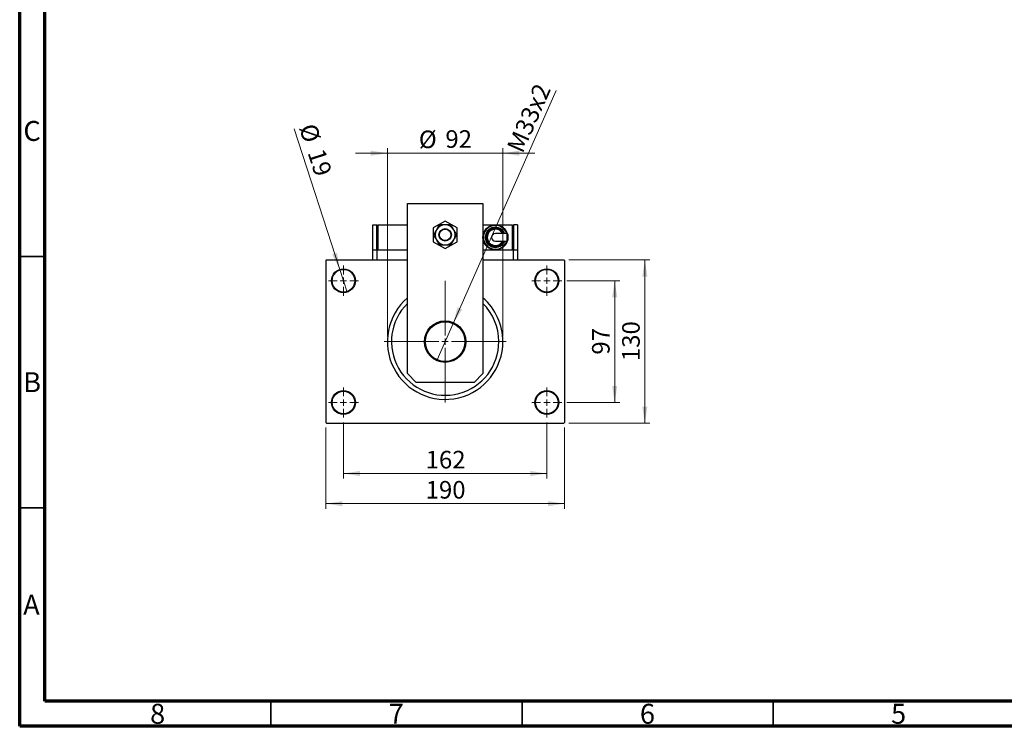
# Model space of a CAD drawing. Units: millimetres. Extents: x 15 to 415, y 5 to 292.
# Drawn here: x 15 to 211, y 5 to 146 of the extents above; entities that cross this region are included whole.
import ezdxf

# ---------------------------------------------------------------- set-up
doc = ezdxf.new("R2010")
doc.units = ezdxf.units.MM
doc.styles.add('SLDTEXTSTYLE0', font='TXT', dxfattribs={"width": 0.75})
doc.dimstyles.new('SLDDIMSTYLE1', dxfattribs={"dimtxt": 3.5, "dimasz": 3.302, "dimexe": 0, "dimexo": 0.0625, "dimgap": 0.875, "dimtad": 1, "dimdec": 0, "dimlfac": 4, "dimrnd": 1e-09, "dimzin": 12, "dimdsep": 46, "dimtxsty": 'SLDTEXTSTYLE0', "dimsah": 1, "dimcen": 0.09, "dimadec": 0, "dimazin": 3, "dimtfac": 1, "dimtdec": 0, "dimtmove": 0, "dimatfit": 0, "dimfxl": 1, "dimfrac": 2, "dimtolj": 1, "dimtzin": 12, "dimarcsym": 0})
doc.dimstyles.new('SLDDIMSTYLE2', dxfattribs={"dimtxt": 3.5, "dimasz": 3.302, "dimexe": 0, "dimexo": 0.0625, "dimgap": 0.875, "dimtad": 1, "dimdec": 0, "dimlfac": 4, "dimrnd": 1e-09, "dimzin": 12, "dimdsep": 46, "dimtxsty": 'SLDTEXTSTYLE0', "dimsah": 1, "dimcen": 0.09, "dimadec": 0, "dimazin": 3, "dimtfac": 1, "dimtdec": 0, "dimtofl": 0, "dimtmove": 0, "dimatfit": 3, "dimfxl": 1, "dimfrac": 2, "dimtolj": 1, "dimtzin": 12, "dimarcsym": 0})
doc.dimstyles.new('SLDDIMSTYLE4', dxfattribs={"dimtxt": 3.5, "dimasz": 3.302, "dimexe": 0, "dimexo": 0.0625, "dimgap": 0.875, "dimtad": 1, "dimlfac": 4, "dimrnd": 1e-09, "dimzin": 12, "dimdsep": 46, "dimtxsty": 'SLDTEXTSTYLE0', "dimblk1": 'NONE', "dimsah": 1, "dimcen": 0, "dimadec": 0, "dimazin": 3, "dimtfac": 1, "dimtmove": 0, "dimatfit": 3, "dimldrblk": 'NONE', "dimfxl": 1, "dimfrac": 2, "dimtolj": 1, "dimtzin": 12, "dimarcsym": 0})
doc.dimstyles.new('SLDDIMSTYLE5', dxfattribs={"dimtxt": 3.5, "dimasz": 3.302, "dimexe": 0, "dimexo": 0.0625, "dimgap": 0.875, "dimtad": 1, "dimdec": 0, "dimlfac": 4, "dimrnd": 1e-09, "dimzin": 12, "dimdsep": 46, "dimtxsty": 'SLDTEXTSTYLE0', "dimblk1": 'NONE', "dimsah": 1, "dimcen": 0, "dimadec": 0, "dimazin": 3, "dimtfac": 1, "dimtdec": 0, "dimtmove": 0, "dimatfit": 3, "dimldrblk": 'NONE', "dimfxl": 1, "dimfrac": 2, "dimtolj": 1, "dimtzin": 12, "dimarcsym": 0})

# ---------------------------------------------------------------- blocks, each defined once
blk = doc.blocks.new('_D_10')
at = {"color": 7, "linetype": 'Continuous', "lineweight": 0}
for q in [(121.78, 131.52), (98.1, 77.96)]:
    blk.add_line((101.28, 85.16), q, dxfattribs=at)
at = {"color": 7, "linetype": 'Continuous', "lineweight": 18}
blk.add_solid([(101.28, 85.16), (103.08, 87.98), (102.15, 88.39)], dxfattribs=at)
at = {"color": 7, "linetype": 'Continuous', "lineweight": 18, "insert": (111.88, 120.27), "char_height": 3.5, "attachment_point": 1, "rotation": 66.15, "style": 'SLDTEXTSTYLE0'}
blk.add_mtext('M33x2', dxfattribs=at)
blk = doc.blocks.new('_None')
blk = doc.blocks.new('_D_11')
at = {"color": 7, "linetype": 'Continuous', "lineweight": 0}
for q in [(69.64, 123.89), (80.17, 91.43)]:
    blk.add_line((78.71, 95.94), q, dxfattribs=at)
at = {"color": 7, "linetype": 'Continuous', "lineweight": 18}
blk.add_solid([(78.71, 95.94), (78.17, 99.24), (77.21, 98.93)], dxfattribs=at)
at = {"color": 7, "linetype": 'Continuous', "lineweight": 18, "char_height": 3.5, "attachment_point": 1, "rotation": 287.9667, "style": 'SLDTEXTSTYLE0'}
for s, insert in [('%%c', (73.92, 125.28)), ('19', (75.6, 120.27))]:
    blk.add_mtext(s, dxfattribs=dict(at, insert=insert))
blk = doc.blocks.new('_D_12')
at = {"color": 7, "linetype": 'Continuous', "lineweight": 0}
for p, q in [((123.94, 93.69), (134.44, 93.69)), ((133.44, 69.44), (133.44, 93.69)), ((123.94, 69.44), (134.44, 69.44))]:
    blk.add_line(p, q, dxfattribs=at)
at = {"color": 7, "linetype": 'Continuous', "lineweight": 18}
for points in [[(133.44, 93.69), (132.93, 90.38), (133.95, 90.38)], [(133.44, 69.44), (133.95, 72.74), (132.93, 72.74)]]:
    blk.add_solid(points, dxfattribs=at)
at = {"color": 7, "linetype": 'Continuous', "lineweight": 18, "insert": (128.93, 78.97), "char_height": 3.5, "attachment_point": 1, "rotation": 90, "style": 'SLDTEXTSTYLE0'}
blk.add_mtext('97', dxfattribs=at)
blk = doc.blocks.new('_D_13')
at = {"color": 7, "linetype": 'Continuous', "lineweight": 0}
for p, q in [((124.31, 97.81), (140.44, 97.81)), ((139.44, 65.31), (139.44, 97.81)), ((124.31, 65.31), (140.44, 65.31))]:
    blk.add_line(p, q, dxfattribs=at)
at = {"color": 7, "linetype": 'Continuous', "lineweight": 18}
for points in [[(139.44, 97.81), (138.93, 94.51), (139.95, 94.51)], [(139.44, 65.31), (139.95, 68.61), (138.93, 68.61)]]:
    blk.add_solid(points, dxfattribs=at)
at = {"color": 7, "linetype": 'Continuous', "lineweight": 18, "insert": (134.93, 77.68), "char_height": 3.5, "attachment_point": 1, "rotation": 90, "style": 'SLDTEXTSTYLE0'}
blk.add_mtext('130', dxfattribs=at)
blk = doc.blocks.new('_D_14')
at = {"color": 7, "linetype": 'Continuous', "lineweight": 0}
for p, q in [((79.44, 65.44), (79.44, 54.31)), ((119.94, 65.44), (119.94, 54.31)), ((79.44, 55.31), (119.94, 55.31))]:
    blk.add_line(p, q, dxfattribs=at)
at = {"color": 7, "linetype": 'Continuous', "lineweight": 18}
for points in [[(79.44, 55.31), (82.74, 54.8), (82.74, 55.82)], [(119.94, 55.31), (116.64, 55.82), (116.64, 54.8)]]:
    blk.add_solid(points, dxfattribs=at)
at = {"color": 7, "linetype": 'Continuous', "lineweight": 18, "insert": (95.81, 59.82), "char_height": 3.5, "attachment_point": 1, "style": 'SLDTEXTSTYLE0'}
blk.add_mtext('162', dxfattribs=at)
blk = doc.blocks.new('_D_15')
at = {"color": 7, "linetype": 'Continuous', "lineweight": 0}
for p, q in [((75.94, 64.44), (75.94, 48.31)), ((123.44, 64.44), (123.44, 48.31)), ((75.94, 49.31), (123.44, 49.31))]:
    blk.add_line(p, q, dxfattribs=at)
at = {"color": 7, "linetype": 'Continuous', "lineweight": 18}
for points in [[(75.94, 49.31), (79.24, 48.8), (79.24, 49.82)], [(123.44, 49.31), (120.14, 49.82), (120.14, 48.8)]]:
    blk.add_solid(points, dxfattribs=at)
at = {"color": 7, "linetype": 'Continuous', "lineweight": 18, "insert": (95.81, 53.82), "char_height": 3.5, "attachment_point": 1, "style": 'SLDTEXTSTYLE0'}
blk.add_mtext('190', dxfattribs=at)
blk = doc.blocks.new('_D_16')
at = {"color": 7, "linetype": 'Continuous', "lineweight": 0}
for p, q in [((88.19, 82.56), (88.19, 120.06)), ((111.19, 82.56), (111.19, 120.06)), ((88.19, 119.06), (81.84, 119.06)), ((88.19, 119.06), (111.19, 119.06)), ((111.19, 119.06), (117.54, 119.06))]:
    blk.add_line(p, q, dxfattribs=at)
at = {"color": 7, "linetype": 'Continuous', "lineweight": 18}
for points in [[(88.19, 119.06), (84.89, 119.57), (84.89, 118.55)], [(111.19, 119.06), (114.49, 118.55), (114.49, 119.57)]]:
    blk.add_solid(points, dxfattribs=at)
at = {"color": 7, "linetype": 'Continuous', "lineweight": 18, "char_height": 3.5, "attachment_point": 1, "style": 'SLDTEXTSTYLE0'}
for s, insert in [('%%c', (94.46, 123.57)), ('92', (99.74, 123.63))]:
    blk.add_mtext(s, dxfattribs=dict(at, insert=insert))
blk = doc.blocks.new('SW_CENTERMARKSYMBOL_2')
at = {"color": 0, "linetype": 'Continuous', "lineweight": 18}
for p, q in [((0, 1.25), (0, 3)), ((-1.25, 0), (-3, 0)), ((0, 0), (-0.625, 0)), ((0, 0), (0, 0.625)), ((0, 0), (0, -0.625)), ((0, 0), (0.625, 0)), ((1.25, 0), (3, 0)), ((0, -1.25), (0, -3))]:
    blk.add_line(p, q, dxfattribs=at)
blk = doc.blocks.new('SW_CENTERMARKSYMBOL_3')
at = {"color": 0, "linetype": 'Continuous', "lineweight": 18}
for p, q in [((0, 1.25), (0, 3)), ((-1.25, 0), (-3, 0)), ((0, 0), (-0.625, 0)), ((0, 0), (0, 0.625)), ((0, 0), (0, -0.625)), ((0, 0), (0.625, 0)), ((1.25, 0), (3, 0)), ((0, -1.25), (0, -3))]:
    blk.add_line(p, q, dxfattribs=at)
blk = doc.blocks.new('SW_CENTERMARKSYMBOL_4')
at = {"color": 0, "linetype": 'Continuous', "lineweight": 18}
for p, q in [((0, 1.25), (0, 3)), ((-1.25, 0), (-3, 0)), ((0, 0), (-0.625, 0)), ((0, 0), (0, 0.625)), ((0, 0), (0, -0.625)), ((0, 0), (0.625, 0)), ((1.25, 0), (3, 0)), ((0, -1.25), (0, -3))]:
    blk.add_line(p, q, dxfattribs=at)
blk = doc.blocks.new('SW_CENTERMARKSYMBOL_5')
at = {"color": 0, "linetype": 'Continuous', "lineweight": 18}
for p, q in [((0, 1.25), (0, 3)), ((-1.25, 0), (-3, 0)), ((0, 0), (-0.625, 0)), ((0, 0), (0, 0.625)), ((0, 0), (0, -0.625)), ((0, 0), (0.625, 0)), ((1.25, 0), (3, 0)), ((0, -1.25), (0, -3))]:
    blk.add_line(p, q, dxfattribs=at)
blk = doc.blocks.new('SW_CENTERMARKSYMBOL_6')
at = {"color": 0, "linetype": 'Continuous', "lineweight": 18}
for p, q in [((0, 1.25), (0, 12.125)), ((-1.25, 0), (-12.125, 0)), ((0, 0), (-0.625, 0)), ((0, 0), (0, 0.625)), ((0, 0), (0, -0.625)), ((0, 0), (0.625, 0)), ((1.25, 0), (12.125, 0)), ((0, -1.25), (0, -12.125))]:
    blk.add_line(p, q, dxfattribs=at)

msp = doc.modelspace()

# ---------------------------------------------------------------- linework, layer by layer
at = {"color": 7, "linetype": 'Continuous', "lineweight": 70}
for p, q in [((15, 5), (15, 292)), ((20, 10), (20, 287)), ((410, 10), (20, 10)), ((415, 5), (15, 5))]:
    msp.add_line(p, q, dxfattribs=at)
at = {"color": 7, "linetype": 'Continuous', "lineweight": 25}
for p, q in [((92.19, 75.185), (92.19, 109.06)), ((92.19, 109.06), (107.19, 109.06)), ((107.19, 109.06), (107.19, 75.185)), ((85.315, 104.81), (86.065, 104.81)), ((85.315, 99.81), (85.315, 104.81)), ((86.065, 99.81), (86.065, 104.81)), ((86.065, 104.685), (86.315, 104.685)), ((86.315, 104.81), (86.315, 99.81)), ((86.315, 104.81), (92.19, 104.81)), ((99.69, 105.5524), (97.315, 104.1812)), ((97.315, 104.1812), (97.315, 101.4388)), ((102.065, 104.1812), (99.69, 105.5524)), ((102.065, 101.4388), (102.065, 104.1812)), ((107.19, 104.81), (109.69, 104.81)), ((109.69, 104.81), (113.065, 104.81)), ((113.065, 104.81), (113.065, 99.81)), ((113.315, 104.685), (113.065, 104.685)), ((113.315, 104.81), (113.315, 99.81)), ((114.065, 104.81), (113.315, 104.81)), ((114.065, 104.81), (114.065, 99.81)), ((112.0668, 103.06), (109.69, 103.06)), ((97.315, 101.4388), (99.69, 100.0676)), ((99.69, 100.0676), (102.065, 101.4388)), ((109.69, 101.56), (112.0668, 101.56)), ((85.315, 97.81), (85.315, 99.81)), ((85.315, 99.81), (86.065, 99.81)), ((86.065, 99.935), (86.315, 99.935)), ((86.065, 99.81), (86.065, 97.81)), ((86.065, 99.81), (92.19, 99.81)), ((107.19, 99.81), (113.315, 99.81)), ((113.315, 99.935), (113.065, 99.935)), ((113.315, 97.81), (113.315, 99.81)), ((113.315, 99.81), (114.065, 99.81)), ((114.065, 99.81), (114.065, 97.81)), ((76.065, 97.81), (75.94, 97.685)), ((75.94, 97.685), (75.94, 65.435)), ((76.065, 97.81), (92.19, 97.81)), ((86.065, 97.81), (92.19, 97.81)), ((107.19, 97.81), (113.315, 97.81)), ((107.19, 97.81), (123.315, 97.81)), ((123.44, 97.685), (123.315, 97.81)), ((123.44, 97.685), (123.44, 65.435)), ((92.19, 75.185), (93.94, 73.435)), ((105.44, 73.435), (107.19, 75.185)), ((105.44, 73.435), (93.94, 73.435)), ((75.94, 65.435), (76.065, 65.31)), ((76.065, 65.31), (123.315, 65.31)), ((123.315, 65.31), (123.44, 65.435))]:
    msp.add_line(p, q, dxfattribs=at)
at = {"color": 7, "linetype": 'Continuous', "lineweight": 35}
for p, q in [((20, 98.5), (15, 98.5)), ((20, 48.5), (15, 48.5)), ((65, 10), (65, 5)), ((115, 10), (115, 5)), ((165, 10), (165, 5))]:
    msp.add_line(p, q, dxfattribs=at)
at = {"color": 7, "linetype": 'Continuous', "lineweight": 25, "flags": 128}
for points in [[(112.0668, 102.31), (112.0668, 102.5311), (112.0668, 102.7325), (112.0668, 102.8964), (112.0668, 103.0082), (112.0668, 103.0579), (112.0668, 103.06)], [(112.0668, 101.56), (112.0668, 101.5621), (112.0668, 101.6118), (112.0668, 101.7236), (112.0668, 101.8875), (112.0668, 102.0889), (112.0668, 102.31)]]:
    msp.add_lwpolyline(points, dxfattribs=at)
at = {"color": 7, "linetype": 'Continuous', "lineweight": 25}
for centre, radius in [((99.69, 102.81), 1.25), ((99.69, 102.81), 1.125), ((109.69, 102.31), 2.5), ((79.44, 93.685), 2.375), ((119.94, 93.685), 2.375), ((79.44, 93.685), 2.25), ((119.94, 93.685), 2.25), ((99.69, 81.56), 4.125), ((99.69, 81.56), 4.0125), ((99.69, 81.56), 3.9375), ((79.44, 69.435), 2.375), ((79.44, 69.435), 2.25), ((119.94, 69.435), 2.375), ((119.94, 69.435), 2.25)]:
    msp.add_circle(centre, radius, dxfattribs=at)
for centre, radius, start, end in [((99.69, 102.81), 2, 90, 150), ((99.69, 102.81), 2, 30, 90), ((109.69, 102.31), 2, 22.024313, 337.975687), ((109.69, 102.31), 1.75, 25.376934, 334.623066), ((99.69, 102.81), 2, 150, 210), ((99.69, 102.81), 2, 330, 30), ((109.69, 102.31), 0.75, 90, 180), ((109.69, 102.31), 0.75, 180, 270), ((99.69, 102.81), 2, 210, 270), ((99.69, 102.81), 2, 270, 330), ((99.69, 81.56), 11.5, 130.705707, 0), ((99.69, 81.56), 11.5, 0, 49.294293), ((99.69, 81.56), 10.6875, 134.567929, 0), ((99.69, 81.56), 10.6875, 0, 45.432071)]:
    msp.add_arc(centre, radius, start, end, dxfattribs=at)
at = {"color": 8, "linetype": 'Continuous', "lineweight": 25}
for radius, start, end in [(2.375, 18.40848, 341.59152), (1.875, 23.578178, 336.421822), (1.625, 27.486426, 332.513574)]:
    msp.add_arc((109.69, 102.31), radius, start, end, dxfattribs=at)
at = {"color": 7, "linetype": 'Continuous', "lineweight": 25}
for points, knots in [([(98.5353, 104.81), (98.4666, 104.6911), (98.3272, 104.4495), (98.129, 104.1063), (98.0031, 103.8882), (97.9579, 103.81)], [0, 0, 0, 0, 0.38355413, 0.7791435, 1, 1, 1, 1]), ([(99.69, 104.81), (99.5937, 104.81), (99.3752, 104.81), (99.042, 104.81), (98.7564, 104.81), (98.5914, 104.81), (98.5353, 104.81)], [0, 0, 0, 0, 0.23523958, 0.53415768, 0.84153117, 1, 1, 1, 1]), ([(100.8447, 104.81), (100.7979, 104.81), (100.6428, 104.81), (100.3638, 104.81), (100.0215, 104.81), (99.7917, 104.81), (99.69, 104.81)], [0, 0, 0, 0, 0.13246331, 0.438487, 0.75145401, 1, 1, 1, 1]), ([(101.4221, 103.81), (101.3657, 103.9076), (101.2454, 104.1159), (101.067, 104.425), (100.9334, 104.6564), (100.8607, 104.7823), (100.8447, 104.81)], [0, 0, 0, 0, 0.27525399, 0.587924, 0.90931767, 1, 1, 1, 1]), ([(97.9579, 103.81), (97.9016, 103.7124), (97.7813, 103.5041), (97.6029, 103.195), (97.4693, 102.9636), (97.3966, 102.8377), (97.3806, 102.81)], [0, 0, 0, 0, 0.275253989, 0.587923995, 0.909317671, 1, 1, 1, 1]), ([(97.3806, 102.81), (97.4493, 102.6911), (97.5887, 102.4495), (97.7869, 102.1063), (97.9128, 101.8882), (97.9579, 101.81)], [0, 0, 0, 0, 0.38355413, 0.7791435, 1, 1, 1, 1]), ([(101.9994, 102.81), (101.9307, 102.9289), (101.7913, 103.1705), (101.5931, 103.5137), (101.4672, 103.7318), (101.4221, 103.81)], [0, 0, 0, 0, 0.38355413, 0.7791435, 1, 1, 1, 1]), ([(101.4221, 101.81), (101.4784, 101.9076), (101.5987, 102.1159), (101.7771, 102.425), (101.9107, 102.6564), (101.9834, 102.7823), (101.9994, 102.81)], [0, 0, 0, 0, 0.275253989, 0.587923995, 0.909317671, 1, 1, 1, 1]), ([(97.9579, 101.81), (98.0143, 101.7124), (98.1346, 101.5041), (98.313, 101.195), (98.4466, 100.9636), (98.5193, 100.8377), (98.5353, 100.81)], [0, 0, 0, 0, 0.27525399, 0.587924, 0.90931767, 1, 1, 1, 1]), ([(98.5353, 100.81), (98.5821, 100.81), (98.7372, 100.81), (99.0162, 100.81), (99.3585, 100.81), (99.5883, 100.81), (99.69, 100.81)], [0, 0, 0, 0, 0.132463309, 0.438487, 0.751454008, 1, 1, 1, 1]), ([(99.69, 100.81), (99.7863, 100.81), (100.0048, 100.81), (100.338, 100.81), (100.6236, 100.81), (100.7886, 100.81), (100.8447, 100.81)], [0, 0, 0, 0, 0.23523958, 0.53415768, 0.84153117, 1, 1, 1, 1]), ([(100.8447, 100.81), (100.9134, 100.9289), (101.0528, 101.1705), (101.251, 101.5137), (101.3769, 101.7318), (101.4221, 101.81)], [0, 0, 0, 0, 0.38355413, 0.7791435, 1, 1, 1, 1])]:
    msp.add_open_spline(points, degree=3, knots=knots, dxfattribs=at)

# ---------------------------------------------------------------- block references
at = {"color": 7, "linetype": 'Continuous', "lineweight": 0}
for name, p in [('SW_CENTERMARKSYMBOL_2', (79.44, 93.685)), ('SW_CENTERMARKSYMBOL_4', (119.94, 93.685)), ('SW_CENTERMARKSYMBOL_6', (99.69, 81.56)), ('SW_CENTERMARKSYMBOL_3', (79.44, 69.435)), ('SW_CENTERMARKSYMBOL_5', (119.94, 69.435))]:
    msp.add_blockref(name, p, dxfattribs=at)

# ---------------------------------------------------------------- texts
at = {"color": 7, "linetype": 'Continuous', "lineweight": 0, "char_height": 3.9688, "attachment_point": 2, "style": 'SLDTEXTSTYLE0'}
for s, insert in [('C', (17.4587, 125.4739)), ('B', (17.4706, 75.4739)), ('A', (17.3397, 31.1677)), ('8', (42.46, 9.4739)), ('7', (89.96, 9.4739)), ('6', (139.96, 9.4739)), ('5', (189.96, 9.4739))]:
    msp.add_mtext(s, dxfattribs=dict(at, insert=insert))

# ---------------------------------------------------------------- dimensions: what is measured, and where the dimension line sits
at = {"color": 7, "linetype": 'Continuous', "lineweight": 18}
dim = msp.add_diameter_dim_2p(p1=(98.0979, 77.9587), p2=(101.2821, 85.1613), text='M33x2', dimstyle='SLDDIMSTYLE4', override={"dimpost": '<>'}, dxfattribs=at)
dim.commit()
dim.dimension.update_dxf_attribs({"geometry": '_D_10', "text_midpoint": (118.9212, 125.06), "dimtype": 163})
dim = msp.add_diameter_dim_2p(p1=(80.1726, 91.4258), p2=(78.7074, 95.9442), dimstyle='SLDDIMSTYLE5', dxfattribs=at)
dim.commit()
dim.dimension.update_dxf_attribs({"geometry": '_D_11', "text_midpoint": (71.2115, 119.06), "dimtype": 163})
dim = msp.add_linear_dim(base=(111.19, 119.06), p1=(88.19, 81.56), p2=(111.19, 81.56), text='%%c<>', dimstyle='SLDDIMSTYLE1', dxfattribs=at)
dim.commit()
dim.dimension.update_dxf_attribs({"geometry": '_D_16', "text_midpoint": (99.69, 119.06), "dimtype": 160})
for base, p1, p2, picture, middle in [((139.44, 97.81), (123.315, 65.31), (123.315, 97.81), '_D_13', (139.44, 81.56)), ((133.44, 93.685), (122.94, 69.435), (122.94, 93.685), '_D_12', (133.44, 81.56))]:
    dim = msp.add_linear_dim(base=base, p1=p1, p2=p2, angle=90, dimstyle='SLDDIMSTYLE2', dxfattribs=at)
    dim.commit()
    dim.dimension.update_dxf_attribs({"geometry": picture, "text_midpoint": middle, "dimtype": 160})
for base, p1, p2, picture, middle in [((123.44, 49.31), (75.94, 65.435), (123.44, 65.435), '_D_15', (99.69, 49.31)), ((119.94, 55.31), (79.44, 66.435), (119.94, 66.435), '_D_14', (99.69, 55.31))]:
    dim = msp.add_linear_dim(base=base, p1=p1, p2=p2, dimstyle='SLDDIMSTYLE2', dxfattribs=at)
    dim.commit()
    dim.dimension.update_dxf_attribs({"geometry": picture, "text_midpoint": middle, "dimtype": 160})

doc.saveas('drawing.dxf')
